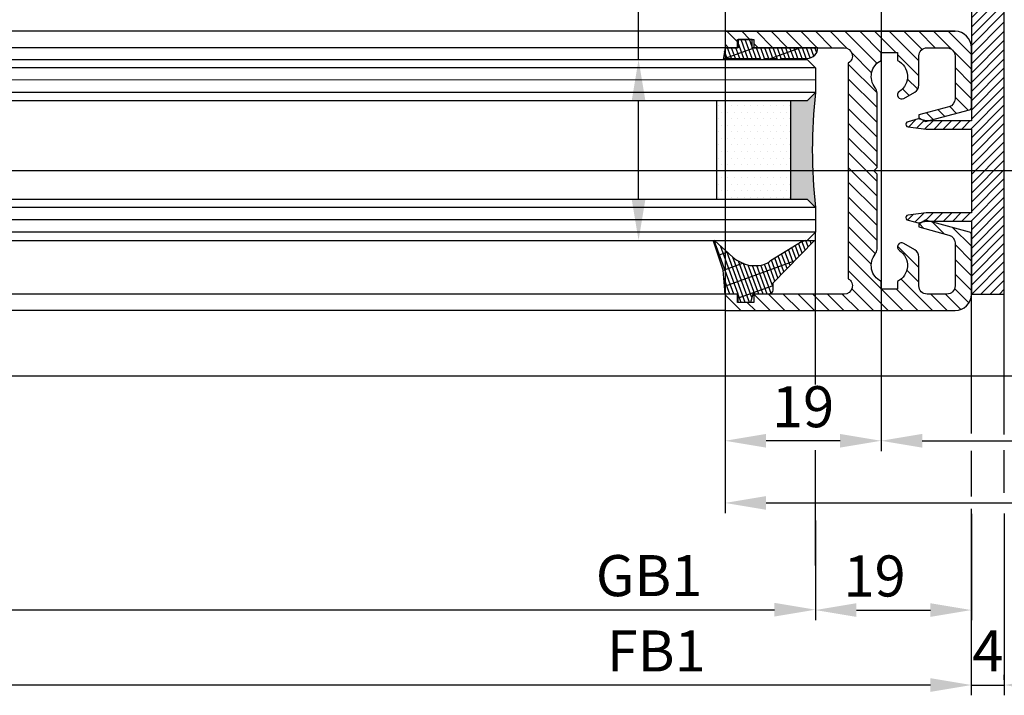
# Model space of a CAD drawing. Units: millimetres. Extents: x -2874 to 7393, y -352 to 5053.
# Drawn here: x 1169 to 1289, y -203 to -121 of the extents above; entities that cross this region are included whole.
import ezdxf

# ---------------------------------------------------------------- set-up
doc = ezdxf.new("R2010")
doc.units = ezdxf.units.MM
doc.linetypes.add('CENTERLINE', pattern=[30, 12, -1.5, 3, -1.5, 12])
for name, color, linetype in [('centerline-Mittellinie', 92, 'CENTERLINE'), ('dimension-Bemassung', 5, 'Continuous'), ('hatching-Schraffur', 5, 'Continuous'), ('outline-Körperkante', 7, 'Continuous')]:
    doc.layers.add(name, color=color, linetype=linetype)
doc.layers.get('0').off()
doc.styles.add('Standard 0.8', font='txt.shx', dxfattribs={"width": 0.8})
doc.dimstyles.new('ISO-5.0', dxfattribs={"dimtxt": 5, "dimasz": 5, "dimexe": 1.25, "dimexo": 0.625, "dimgap": 1, "dimtad": 1, "dimdec": 3, "dimtxsty": 'Standard', "dimcen": 2.5, "dimclrd": 256, "dimclre": 256, "dimadec": 0, "dimazin": 0, "dimtfac": 1, "dimtdec": 3, "dimtmove": 0, "dimatfit": 3, "dimfxl": 1, "dimlwd": -1, "dimlwe": -1, "dimarcsym": 0})

# ---------------------------------------------------------------- blocks, each defined once
blk = doc.blocks.new('*D122')
at = {"layer": 'dimension-Bemassung'}
blk.add_line((3264.075041827644, 155.7604542484604), (4163.075618629342, 155.7604542484604), dxfattribs=at)
for points in [[(3264.075041827644, 156.5937875817938), (3264.075041827644, 154.9271209151271), (3259.075041827644, 155.7604542484604)], [(4163.075618629342, 156.5937875817938), (4163.075618629342, 154.9271209151271), (4168.075618629342, 155.7604542484604)]]:
    blk.add_solid(points, dxfattribs=at)
at = {"layer": 'dimension-Bemassung', "color": 0, "insert": (4147.821540754981, 159.2604542484604), "char_height": 5, "attachment_point": 5}
blk.add_mtext('GB1', dxfattribs=at)
blk = doc.blocks.new('*D123')
at = {"layer": 'dimension-Bemassung'}
for p, q in [((3240.075041827644, 193.5468232134776), (3240.075041827644, 145.3380458163912)), ((4182.075611346465, 146.5880458163911), (3245.075041827644, 146.5880458163911))]:
    blk.add_line(p, q, dxfattribs=at)
for points in [[(3245.075041827644, 147.4213791497245), (3245.075041827644, 145.7547124830578), (3240.075041827644, 146.5880458163911)], [(4182.075611346465, 147.4213791497245), (4182.075611346465, 145.7547124830578), (4187.075611346465, 146.5880458163911)]]:
    blk.add_solid(points, dxfattribs=at)
at = {"layer": 'dimension-Bemassung', "color": 0, "insert": (4148.699054528814, 150.0880458163911), "char_height": 5, "attachment_point": 5}
blk.add_mtext('FB1', dxfattribs=at)
blk = doc.blocks.new('*D125')
at = {"layer": 'dimension-Bemassung'}
for p, q in [((5109.0756084721, 251.5468225967666), (5109.0756084721, 167.507165845268)), ((4157.0756084721, 231.5973833325913), (4157.0756084721, 167.507165845268)), ((4162.0756084721, 168.757165845268), (5104.075608472101, 168.757165845268))]:
    blk.add_line(p, q, dxfattribs=at)
for points in [[(4162.0756084721, 169.5904991786013), (4162.0756084721, 167.9238325119346), (4157.0756084721, 168.757165845268)], [(5104.075608472101, 169.5904991786013), (5104.075608472101, 167.9238325119346), (5109.0756084721, 168.757165845268)]]:
    blk.add_solid(points, dxfattribs=at)
at = {"layer": 'dimension-Bemassung', "color": 0, "insert": (5063.898067604643, 172.257165845268), "char_height": 5, "attachment_point": 5}
blk.add_mtext('FB2', dxfattribs=at)
blk = doc.blocks.new('*D126')
at = {"layer": 'dimension-Bemassung'}
for p, q in [((4176.075611346464, 254.046822596765), (4176.075611346464, 175.0727152756035)), ((5090.075615754978, 254.0468225967673), (5090.075615754978, 175.0727152756035)), ((4181.075611346463, 176.3227152756035), (5085.075615754978, 176.3227152756035))]:
    blk.add_line(p, q, dxfattribs=at)
for points in [[(4181.075611346463, 177.1560486089368), (4181.075611346463, 175.4893819422701), (4176.075611346464, 176.3227152756035)], [(5085.075615754978, 177.1560486089368), (5085.075615754978, 175.4893819422701), (5090.075615754978, 176.3227152756035)]]:
    blk.add_solid(points, dxfattribs=at)
at = {"layer": 'dimension-Bemassung', "color": 0, "insert": (5063.898067604643, 179.8227152756035), "char_height": 5, "attachment_point": 5}
blk.add_mtext('GB2', dxfattribs=at)
blk = doc.blocks.new('*D150')
at = {"layer": 'dimension-Bemassung'}
for p, q in [((4176.075611346464, 254.046822596765), (4176.075611346464, 175.0727152756033)), ((4157.0756084721, 231.5973833325913), (4157.0756084721, 175.0727152756033)), ((4171.075611346464, 176.3227152756033), (4162.0756084721, 176.3227152756033))]:
    blk.add_line(p, q, dxfattribs=at)
for points in [[(4162.0756084721, 177.1560486089367), (4162.0756084721, 175.48938194227), (4157.0756084721, 176.3227152756033)], [(4171.075611346464, 177.1560486089367), (4171.075611346464, 175.48938194227), (4176.075611346464, 176.3227152756033)]]:
    blk.add_solid(points, dxfattribs=at)
at = {"layer": 'dimension-Bemassung', "color": 0, "insert": (4166.575609909282, 179.8227152756033), "char_height": 5, "attachment_point": 5}
blk.add_mtext('19', dxfattribs=at)
blk = doc.blocks.new('*D151')
at = {"layer": 'dimension-Bemassung'}
for p, q in [((4187.075611346464, 167.4159288719382), (4187.075611346464, 154.4664713019842)), ((4168.076944108908, 166.6193014479176), (4168.076944108908, 154.4664713019842)), ((4173.076944108908, 155.7164713019842), (4182.075611346464, 155.7164713019842))]:
    blk.add_line(p, q, dxfattribs=at)
for points in [[(4173.076944108908, 156.5498046353176), (4173.076944108908, 154.8831379686509), (4168.076944108908, 155.7164713019842)], [(4182.075611346464, 156.5498046353176), (4182.075611346464, 154.8831379686509), (4187.075611346464, 155.7164713019842)]]:
    blk.add_solid(points, dxfattribs=at)
at = {"layer": 'dimension-Bemassung', "color": 0, "insert": (4175.279297685331, 159.2164713019842), "char_height": 5, "attachment_point": 5}
blk.add_mtext('19', dxfattribs=at)
blk = doc.blocks.new('*D152')
at = {"layer": 'dimension-Bemassung'}
for p, q in [((4187.075611346465, 147.2130458163912), (4187.075611346465, 147.8380458163911)), ((4191.075611346465, 147.213045816391), (4191.075611346465, 147.8380458163911)), ((4182.075611346465, 146.5880458163911), (4177.075611346465, 146.5880458163911)), ((4187.075611346465, 146.5880458163911), (4191.075611346465, 146.5880458163911)), ((4196.075611346465, 146.5880458163911), (4201.075611346465, 146.5880458163911))]:
    blk.add_line(p, q, dxfattribs=at)
for points in [[(4182.075611346465, 147.4213791497245), (4182.075611346465, 145.7547124830578), (4187.075611346465, 146.5880458163911)], [(4196.075611346465, 147.4213791497245), (4196.075611346465, 145.7547124830578), (4191.075611346465, 146.5880458163911)]]:
    blk.add_solid(points, dxfattribs=at)
at = {"layer": 'dimension-Bemassung', "color": 0, "insert": (4189.075611346464, 150.0880458163911), "char_height": 5, "attachment_point": 5, "style": 'Standard 0.8'}
blk.add_mtext('4', dxfattribs=at)
blk = doc.blocks.new('Grundriss_Fingerschutzprofil')
at = {"layer": 'hatching-Schraffur'}
h = blk.add_hatch(dxfattribs=at)
h.set_pattern_fill('ANSI31', color=256, scale=0.25, style=0)
h.set_pattern_definition([(45, (0, 0), (-0.5612660075668221, 0.5612660075668221), [])])
h.paths.add_polyline_path([(-5.100000000000022, 0), (-5.100000000000022, 5.500000000000004), (-5.386828132593223, 7.699999999999818, 1), (-5.986828132593132, 7.699999999999988), (-6.336779051987947, 6.500000000000002), (-6.100000000000022, 5.5), (-6.100000000000022, 0), (-37.00000000000001, 0), (-37, -4), (15, -4), (15, 0), (6.100000000000022, 0), (6.100000000000022, 5.5), (6.336779051987947, 6.500000000000002), (5.986828132593245, 7.699999999999988, 1), (5.386828132593223, 7.699999999999846), (5.100000000000022, 5.5), (5.100000000000022, 0)])
at = {"layer": 'outline-Körperkante'}
blk.add_line((5.100000000000022, 0), (5.100000000000022, 4.709424908436858), dxfattribs=at)
blk.add_lwpolyline([(15, -4), (-37, -4), (-37, 0), (-6.100000000000022, 0), (-6.100000000000022, 5.5), (-6.336779051987946, 6.5), (-5.986828132593132, 7.699999999999988, -1.000000000000455), (-5.386828132593223, 7.699999999999818), (-5.100000000000022, 5.5), (-5.100000000000022, 0), (5.100000000000022, 0), (5.100000000000022, 5.5), (5.386828132593223, 7.699999999999846, -1.000000000000456), (5.986828132593245, 7.699999999999988), (6.336779051987946, 6.5), (6.100000000000022, 5.5), (6.100000000000022, 0), (15, 0)], format="xyb", close=True, dxfattribs=at)
blk = doc.blocks.new('Grundriss_H-profil')
at = {"layer": 'hatching-Schraffur'}
h = blk.add_hatch(dxfattribs=at)
h.set_pattern_fill('LINE', color=256, scale=0.4, angle=45, style=0)
h.set_pattern_definition([(315, (-385.3312636448503, -260.1302474895663), (-0.8980256121069153, -0.8980256121069153), [])])
edge = h.paths.add_edge_path()
edge.add_line((15.49999712563476, -15), (26.49999712563476, -15))
edge.add_line((26.49999712563476, -15), (26.49999712563476, -16))
edge.add_line((26.49999712563476, -16), (28.49999712563476, -16))
edge.add_line((28.49999712563476, -16), (28.49999712563476, -15))
edge.add_line((28.49999712563476, -15), (29.99999712563476, -15))
edge.add_line((29.99999712563476, -15), (29.99999712563476, -17))
edge.add_line((29.99999712563476, -17), (1.999997125634759, -17))
edge.add_ellipse((1.99999712563479, -15), major_axis=(1.414213562373095, 1.414213562373095), ratio=0.9999999999999992, start_angle=135.0000000000016, end_angle=224.9999999999992, ccw=False)
edge.add_line((-2.8743652383e-06, -15.00000000000005), (-2.8743652374e-06, -7.730820300845945))
edge.add_ellipse((0.2999971256348024, -7.730820300845945), major_axis=(-0.2121320343559926, 0.2121320343559926), ratio=0.9999999999999978, start_angle=-30.000000000002615, end_angle=45, ccw=False)
edge.add_line((0.2223514121040457, -7.441042552959171), (5.600395435616461, -5.999999999999997))
edge.add_line((5.600395435616461, -5.999999999999997), (6.399997125634739, -6.461650250976558))
edge.add_line((6.399997125634739, -6.461650250976558), (6.399997125634739, -6.821023553303061))
edge.add_line((6.399997125634739, -6.821023553303061), (2.741178080532221, -7.801401161689906))
edge.add_ellipse((2.999997125634819, -8.767326987979), major_axis=(-0.7071067811865794, 0.7071067811865795), ratio=0.9999999999999998, start_angle=-29.99999999999611, end_angle=44.99999999999999)
edge.add_line((1.999997125634762, -8.767326987979), (1.999997125634761, -13.99999999999999))
edge.add_ellipse((2.999997125634761, -13.99999999999999), major_axis=(0.7071067811865479, 0.7071067811865479), ratio=0.9999999999999989, start_angle=135, end_angle=225)
edge.add_line((2.999997125634761, -15), (5.399997125634738, -15))
edge.add_ellipse((5.399997125634738, -13.99999999999999), major_axis=(0.7071067811865478, 0.7071067811865478), ratio=0.9999999999999996, start_angle=225, end_angle=315)
edge.add_line((6.399997125634738, -13.99999999999999), (6.399997125634739, -10.46746704158317))
edge.add_ellipse((7.399997125634796, -10.4674670415834), major_axis=(-0.7071067811865892, 0.7071067811865892), ratio=0.999999999999998, start_angle=-15.000000000002672, end_angle=44.999999999986926, ccw=False)
edge.add_line((6.899997125634796, -9.601441637798867), (8.245906199707688, -8.824380671577954))
edge.add_ellipse((8.499997125634733, -9.255005567933834), major_axis=(0.3535533905932588, 0.3535533905932588), ratio=0.9999999999999875, start_angle=258.7489885958659, end_angle=435.5427995199246, ccw=False)
edge.add_ellipse((9.999997125634733, -11.4999999999992), major_axis=(1.555634918610973, 1.555634918610973), ratio=1, start_angle=78.74898859587924, end_angle=197.9643082105983)
edge.add_line((8.999997125634762, -13.45959179422658), (8.999997125634762, -14.40000000000003))
edge.add_line((8.999997125634762, -14.40000000000003), (10.99999712563476, -14.40000000000003))
edge.add_line((10.99999712563476, -14.40000000000003), (10.99999712563476, -13.45959179422652))
edge.add_ellipse((9.999997125634733, -11.5), major_axis=(-1.555634918610403, 1.555634918610403), ratio=0.9999999999999998, start_angle=162.0356917894131, end_angle=263.624832873019)
edge.add_ellipse((12.49999712563385, -9.502501564456505), major_axis=(-0.7071067811859101, 0.7071067811859099), ratio=0.9999999999999966, start_angle=45.00000000011403, end_angle=83.6248328731445, ccw=False)
edge.add_line((11.49999712563476, -9.502501564458496), (11.49999712563476, -0.4000000000000324))
edge.add_line((11.49999712563476, -0.400000000000032), (11.89999712563474, -5.47e-14))
edge.add_line((11.89999712563474, -5.47e-14), (11.49999712563476, 0.3999999999999226))
edge.add_line((11.49999712563476, 0.3999999999999226), (11.49999712563476, 9.502501564458386))
edge.add_ellipse((12.49999712563508, 9.502501564458273), major_axis=(-0.7071067811867682, 0.7071067811867681), ratio=0.9999999999999982, start_angle=6.375167126985616, end_angle=44.999999999993406, ccw=False)
edge.add_ellipse((9.999997125634536, 11.5000000000008), major_axis=(1.555634918609921, 1.555634918609921), ratio=0.9999999999999998, start_angle=276.3751671269646, end_angle=377.9643082105721)
edge.add_line((10.99999712563476, 13.45959179422647), (10.99999712563476, 14.39999999999992))
edge.add_line((10.99999712563476, 14.39999999999992), (8.999997125634765, 14.39999999999992))
edge.add_line((8.999997125634765, 14.39999999999992), (8.999997125634765, 13.45959179422647))
edge.add_ellipse((9.999997125634794, 11.49999999999903), major_axis=(1.555634918610976, 1.555634918610976), ratio=1, start_angle=72.03569178940238, end_angle=191.2510114041187)
edge.add_ellipse((8.499997125634765, 9.25500556793378), major_axis=(0.3535533905932512, 0.3535533905932512), ratio=0.9999999999999966, start_angle=194.4572004800756, end_angle=371.25101140413324, ccw=False)
edge.add_line((8.24590619970772, 8.8243806715779), (6.899997125634571, 9.60144163779859))
edge.add_ellipse((7.399997125634684, 10.46746704158306), major_axis=(-0.7071067811866109, 0.7071067811866109), ratio=0.9999999999999989, start_angle=44.999999999999886, end_angle=104.9999999999954, ccw=False)
edge.add_line((6.399997125634599, 10.46746704158306), (6.399997125634742, 14))
edge.add_ellipse((5.399997125634742, 14), major_axis=(0.7071067811865479, 0.7071067811865479), ratio=0.9999999999999989, start_angle=314.9999999999999, end_angle=405)
edge.add_line((5.399997125634742, 15), (2.999997125634765, 14.99999999999994))
edge.add_ellipse((2.999997125634765, 14), major_axis=(-0.7071067811865076, 0.7071067811865078), ratio=0.9999999999999996, start_angle=-45, end_angle=45.00000000000324)
edge.add_line((1.999997125634765, 13.99999999999995), (1.99999712563465, 8.767326987978892))
edge.add_ellipse((2.999997125634707, 8.767326987979008), major_axis=(-0.7071067811865878, 0.7071067811865878), ratio=0.9999999999999996, start_angle=45.00000000000649, end_angle=120.0000000000033)
edge.add_line((2.741178080532223, 7.801401161689856), (6.399997125634741, 6.821023553302953))
edge.add_line((6.399997125634741, 6.821023553302953), (6.399997125634741, 6.461650250976506))
edge.add_line((6.399997125634741, 6.461650250976506), (5.600395435616463, 5.999999999999945))
edge.add_line((5.600395435616463, 5.999999999999945), (0.2223514121040475, 7.441042552959178))
edge.add_ellipse((0.2999971256347474, 7.730820300845895), major_axis=(-0.2121320343559518, 0.2121320343559517), ratio=0.9999999999999984, start_angle=45.000000000010914, end_angle=120.00000000001029, ccw=False)
edge.add_line((-2.8743652355e-06, 7.730820300845838), (-2.8743652347e-06, 14.99999999999994))
edge.add_ellipse((1.999997125634736, 15), major_axis=(1.414213562373075, 1.414213562373076), ratio=0.9999999999999989, start_angle=44.99999999999932, end_angle=135.0000000000017, ccw=False)
edge.add_line((1.999997125634765, 16.99999999999995), (29.99999712563477, 16.99999999999994))
edge.add_line((29.99999712563477, 16.99999999999994), (29.99999712563477, 14.99999999999994))
edge.add_line((29.99999712563477, 14.99999999999994), (28.49999712563477, 14.99999999999994))
edge.add_line((28.49999712563477, 14.99999999999994), (28.49999712563477, 15.99999999999994))
edge.add_line((28.49999712563477, 15.99999999999994), (26.49999712563477, 15.99999999999994))
edge.add_line((26.49999712563477, 15.99999999999994), (26.49999712563477, 14.99999999999994))
edge.add_line((26.49999712563477, 14.99999999999994), (15.49999712563476, 14.99999999999994))
edge.add_ellipse((15.49999712563479, 13.99999999999994), major_axis=(0.7071067811865479, 0.7071067811865479), ratio=0.9999999999999996, start_angle=45.00000000000162, end_angle=194.999999999998)
edge.add_line((14.99999712563476, 13.13397459621552), (14.99999712563476, -13.13397459621558))
edge.add_ellipse((15.49999712563473, -14), major_axis=(0.7071067811865265, 0.7071067811865265), ratio=0.9999999999999989, start_angle=74.99999999999913, end_angle=225.0000000000016)
at = {"layer": 'outline-Körperkante'}
blk.add_line((30, -17), (2, -17), dxfattribs=at)
blk.add_lwpolyline([(10.99999712563476, 13.45959179422647, -0.4747768484601994), (11.71874712563442, 10.12671982556537, 0.170146590439646), (11.49999712563476, 9.502501564458386), (11.49999712563476, 0.3999999999999226), (11.89999712563474, -5.47e-14), (11.49999712563476, -0.400000000000032), (11.49999712563476, -9.502501564458496, 0.1701465904396517), (11.71874712563556, -10.12671982556463, -0.4747768484601928), (10.99999712563476, -13.45959179422652), (10.99999712563476, -14.40000000000003), (8.999997125634762, -14.40000000000003), (8.999997125634762, -13.45959179422658, -0.5727941721727782), (8.777774903412363, -9.670745277575518, 0.9724049664168603), (8.245906199707688, -8.824380671577954), (6.899997125634796, -9.601441637798867, 0.267949192431065), (6.399997125634739, -10.46746704158317), (6.399997125634738, -13.99999999999999, -0.4142135623730951), (5.399997125634738, -15), (2.999997125634761, -15, -0.4142135623730951), (1.999997125634761, -13.99999999999999), (1.999997125634762, -8.767326987979, -0.3394542588633702), (2.741178080532221, -7.801401161689906), (6.399997125634739, -6.821023553303061), (6.399997125634739, -6.461650250976558), (5.600395435616461, -5.999999999999997), (0.2223514121040457, -7.441042552959171, 0.3394542588633806), (-2.8743652374e-06, -7.730820300845945), (-2.8743652383e-06, -15.00000000000005, 0.4142135623730951), (1.999997125634761, -17), (29.99999712563476, -17), (29.99999712563476, -15), (28.49999712563476, -15), (28.49999712563476, -16), (26.49999712563476, -16), (26.49999712563476, -15), (15.49999712563476, -15, -0.7673269879789623), (14.99999712563476, -13.13397459621558), (14.99999712563476, 13.13397459621552, -0.7673269879789567), (15.49999712563476, 14.99999999999994), (26.49999712563477, 14.99999999999994), (26.49999712563477, 15.99999999999994), (28.49999712563477, 15.99999999999994), (28.49999712563477, 14.99999999999994), (29.99999712563477, 14.99999999999994), (29.99999712563477, 16.99999999999994), (1.999997125634765, 16.99999999999995, 0.4142135623730951), (-2.8743652347e-06, 14.99999999999994), (-2.8743652355e-06, 7.730820300845838, 0.3394542588633984), (0.2223514121040476, 7.441042552959178), (5.600395435616463, 5.999999999999945), (6.399997125634741, 6.461650250976506), (6.399997125634741, 6.821023553302953), (2.741178080532223, 7.801401161689856, -0.3394542588633445), (1.99999712563465, 8.767326987978892), (1.999997125634765, 13.99999999999995, -0.4142135623730951), (2.999997125634765, 14.99999999999994), (5.399997125634742, 15, -0.4142135623730951), (6.399997125634742, 14), (6.399997125634571, 10.46746704158306, 0.2679491924311277), (6.899997125634571, 9.60144163779859), (8.24590619970769, 8.824380671577844, 0.9724049664168466), (8.777774903412366, 9.670745277575408, -0.5727941721727757), (8.999997125634765, 13.45959179422647), (8.999997125634765, 14.39999999999992), (10.99999712563476, 14.39999999999992)], format="xyb", close=True, dxfattribs=at)
blk = doc.blocks.new('Grundriss_Glasverbundsteg_12mm')
at = {"layer": 'hatching-Schraffur'}
blk.add_hatch(color=256, dxfattribs=at).paths.add_polyline_path([(3, 6), (1, 6), (1.137e-13, 6.999999999999886, -0.0540994581790084), (1.137e-13, -6.999999999999772), (1.00000000000017, -5.999999999999886), (3, -5.999999999999886)])
h = blk.add_hatch(dxfattribs=at)
h.set_pattern_fill('DOTS', color=256, scale=0.5, style=0)
h.set_pattern_definition([(0, (-338.47368294135, -624.0330547285786), (0.396875, 0.79375), [0, -0.79375])])
h.paths.add_polyline_path([(12, 6), (3, 6), (3, -5.999999999999886), (12, -5.999999999999886)])
at = {"layer": 'outline-Körperkante'}
for p, q in [((3, 6), (3, -5.999999999999886)), ((12, 6), (12, -5.999999999999886))]:
    blk.add_line(p, q, dxfattribs=at)
blk.add_arc((-64.50630907687292, -2.274e-13), 64.88500528412607, 353.8066961232445, 6.193303876755504, dxfattribs=at)
blk = doc.blocks.new('Grundriss_Verglasungsgummi_21-23mm')
at = {"layer": 'hatching-Schraffur'}
h = blk.add_hatch(dxfattribs=at)
h.set_pattern_fill('GRATE', color=256, scale=0.6, angle=70, style=0)
h.set_pattern_definition([(70, (-30, 17), (-0.4475286106492888, 0.1628870932588498), []), (160, (-30, 17), (-0.6515483730353993, -1.790114442597155), [])])
edge = h.paths.add_edge_path()
edge.add_line((1.233225623188388, 8.48687365485273), (-0.9554146650784787, 6.488937604732996))
edge.add_arc((-4.171183066760569, 10.52938414710757), 5.163949522898502, 283.10873944227365, 308.51608236957225, ccw=False)
edge.add_line((-3, 5.5), (-3.942235403217068, 5.5))
edge.add_arc((-3.942235403217026, 7.999999999999965), 2.499999999999965, 229.9999999999991, 269.99999999999903, ccw=False)
edge.add_line((-5.54920442743338, 6.08488889220257), (-9.5, 8.549999999999955))
edge.add_line((-9.5, 8.549999999999955), (-10.89999999999998, 8.549999999999955))
edge.add_line((-10.89999999999998, 8.549999999999955), (-5.800000000000011, 3.322056677769523))
edge.add_line((-5.800000000000011, 3.322056677769523), (-5.800000000000011, 2.5))
edge.add_arc((-5.300000000000011, 2.5), 0.5, 180, 270)
edge.add_line((-5.300000000000011, 2), (-3.367949192431126, 2))
edge.add_line((-3.367949192431126, 2), (-3.100000000000022, 1))
edge.add_line((-3.100000000000022, 1), (-1.600000000000022, 1))
edge.add_line((-1.600000000000022, 1), (-1.600000000000022, 2))
edge.add_line((-1.600000000000022, 2), (0, 2))
edge.add_line((0, 2), (0.2323714666781598, 4.924285112033203))
edge.add_line((0.2323714666781598, 4.924285112033203), (1.426179017842912, 8.449999999999932))
edge.add_arc((1.326179017842918, 8.449999999999934), 0.0999999999999941, 359.999999999999, 521.6377180453608)
at = {"layer": 'outline-Körperkante'}
blk.add_lwpolyline([(1.233225623188388, 8.48687365485273), (-0.9554146650784787, 6.488937604732996, -0.1113168506135773), (-3, 5.5), (-3.942235403217068, 5.5, -0.1763269807084644), (-5.54920442743338, 6.08488889220257), (-9.5, 8.549999999999955), (-10.89999999999998, 8.549999999999955), (-5.800000000000011, 3.322056677769523), (-5.800000000000011, 2.5, 0.4142135623730951), (-5.300000000000011, 2), (-3.367949192431126, 2), (-3.100000000000022, 1), (-1.600000000000022, 1), (-1.600000000000022, 2), (0, 2), (0.2323714666781598, 4.924285112033203), (1.426179017842912, 8.449999999999932, 0.851350529436296), (1.231270657935567, 8.481502431964714)], format="xyb", dxfattribs=at)
blk = doc.blocks.new('Grundriss_Verglasungsgummi_dünn_mit_Abreisskante')
at = {"layer": 'hatching-Schraffur'}
h = blk.add_hatch(dxfattribs=at)
h.set_pattern_fill('GRATE', color=256, scale=0.6, angle=70, style=0)
h.set_pattern_definition([(290, (-30, 3.884265839817544), (-0.4475286106492888, -0.1628870932588498), []), (200, (-30, 3.884265839817544), (-0.6515483730353993, 1.790114442597155), [])])
edge = h.paths.add_edge_path()
edge.add_line((-4.349999999999965, -9.66573416018241), (-4.649999999999977, -9.66573416018241))
edge.add_line((-4.649999999999977, -9.66573416018241), (-4.799999999999954, -9.815734160182387))
edge.add_line((-4.799999999999954, -9.815734160182387), (-5.199999999999988, -9.815734160182387))
edge.add_line((-5.199999999999988, -9.815734160182387), (-5.349999999999965, -9.66573416018241))
edge.add_line((-5.349999999999965, -9.66573416018241), (-5.649999999999977, -9.66573416018241))
edge.add_line((-5.649999999999977, -9.66573416018241), (-5.800000000000011, -9.815734160182387))
edge.add_line((-5.800000000000011, -9.815734160182387), (-6.199999999999988, -9.815734160182387))
edge.add_line((-6.199999999999988, -9.815734160182387), (-6.349999999999965, -9.66573416018241))
edge.add_line((-6.349999999999965, -9.66573416018241), (-6.649999999999977, -9.66573416018241))
edge.add_line((-6.649999999999977, -9.66573416018241), (-6.800000000000011, -9.815734160182387))
edge.add_line((-6.800000000000011, -9.815734160182387), (-10, -9.815734160182387))
edge.add_arc((-9.999999999999972, -11.11573416018242), 1.300000000000039, 90.00000000000124, 180.0000000000012)
edge.add_line((-11.30000000000001, -11.11573416018245), (-3.300000000000011, -11.11573416018245))
edge.add_line((-3.300000000000011, -11.11573416018245), (-3.300000000000011, -12.11573416018245))
edge.add_line((-3.300000000000011, -12.11573416018245), (-1.600000000000022, -12.11573416018245))
edge.add_line((-1.600000000000022, -12.11573416018245), (-1.600000000000022, -11.11573416018245))
edge.add_line((-1.600000000000022, -11.11573416018245), (0, -11.11573416018245))
edge.add_line((0, -11.11573416018245), (0.2191612573451493, -9.66573416018241))
edge.add_line((0.2191612573451493, -9.66573416018241), (-0.0149412090090664, -9.66573416018241))
edge.add_line((-0.0149412090090664, -9.66573416018241), (-0.3000000000000114, -9.815734160182387))
edge.add_line((-0.3000000000000114, -9.815734160182387), (-4.199999999999931, -9.815734160182387))
edge.add_line((-4.199999999999931, -9.815734160182387), (-4.349999999999965, -9.66573416018241))
at = {"layer": 'outline-Körperkante'}
blk.add_lwpolyline([(-4.349999999999965, -9.66573416018241), (-4.649999999999977, -9.66573416018241), (-4.799999999999954, -9.815734160182387), (-5.199999999999988, -9.815734160182387), (-5.349999999999965, -9.66573416018241), (-5.649999999999977, -9.66573416018241), (-5.800000000000011, -9.815734160182387), (-6.199999999999988, -9.815734160182387), (-6.349999999999965, -9.66573416018241), (-6.649999999999977, -9.66573416018241), (-6.800000000000011, -9.815734160182387), (-10, -9.815734160182387, 0.4142135623730951), (-11.30000000000001, -11.11573416018245), (-3.300000000000011, -11.11573416018245), (-3.300000000000011, -12.11573416018245), (-1.600000000000022, -12.11573416018245), (-1.600000000000022, -11.11573416018245), (0, -11.11573416018245), (0.2191612573451493, -9.66573416018241), (-0.0149412090090664, -9.66573416018241), (-0.3000000000000114, -9.815734160182387), (-4.199999999999931, -9.815734160182387)], format="xyb", close=True, dxfattribs=at)
blk = doc.blocks.new('Grundriss_Laufflügel_Teleskop')
at = {"layer": 'centerline-Mittellinie'}
blk.add_line((-970.2325848883988, -1.705e-13), (1.368789951530288, 0), dxfattribs=at)
at = {"layer": 'hatching-Schraffur'}
for p, q in [((-928.0005859427642, 12.54999938328885), (-19.0000028743616, 12.55000000000018)), ((-928.0005859427642, 11.07314831330359), (-19.0000028743616, 11.05001720597784)), ((-928.0005859427642, 9.54999938328885), (-19.00000287436933, 9.550000000031872)), ((-928.0005757855178, -4.450000616673207), (-19.00000287436933, -4.449999999962727)), ((-928.0005859427642, -5.949999999999363), (-19.0000028743616, -5.950000000001182)), ((-928.0005859427642, -7.45000061671115), (-19.0000028743616, -7.449999999999363))]:
    blk.add_line(p, q, dxfattribs=at)
at = {"layer": 'outline-Körperkante'}
for p, q in [((-917.0005786598872, 16.99999938328867), (-871.8711992050199, 17.00051898670037)), ((-872.8711993235506, 17.00051960341216), (-30, 16.99999999999909)), ((-917.0005786598872, 14.99999938328867), (-871.0429028558078, 14.99999938328867)), ((-872.0429029743385, 15.00000000000045), (-30, 14.99999999999909)), ((-927.0005859427642, 13.54999938328885), (-928.0005859427642, 12.54999938328885)), ((-20.0000028743616, 13.55000000000018), (-927.0005859427642, 13.54999938328885)), ((-928.0005859427642, 12.54999938328885), (-928.0005859427642, 9.54999938328885)), ((-928.0005859427642, 9.54999938328885), (-927.0005859427642, 8.54999938328885)), ((-927.0005859427642, 8.54999938328885), (-20.0000028743616, 8.550000000000637)), ((-927.0005859427642, -3.45000061671115), (-928.0005859427642, -4.45000061671115)), ((-20.0000028743616, -3.449999999999363), (-927.0005859427642, -3.45000061671115)), ((-928.0005859427642, -4.45000061671115), (-928.0005859427642, -7.45000061671115)), ((-928.0005859427642, -7.45000061671115), (-927.0005859427642, -8.45000061671115)), ((-20.0000028743616, -8.449999999999363), (-927.0005859427642, -8.45000061671115)), ((-917.0005786598872, -15.00000061671133), (-905.3948174248413, -15.00000061671133)), ((-906.394817543372, -14.99999999999954), (-30.33258663227889, -15.00000000000045)), ((-917.0005786598872, -17.00000061671133), (-872.811915302644, -16.99935217802729)), ((-873.811915421175, -16.9993515613155), (-30.33258663227525, -17.00000000000045))]:
    blk.add_line(p, q, dxfattribs=at)
at = {"xscale": -1, "rotation": 180}
for name, p in [('Grundriss_H-profil', (-947.0005757855218, -6.167113895e-07)), ('Grundriss_Verglasungsgummi_dünn_mit_Abreisskante', (-917.0005786598872, 3.884265223106154)), ('Grundriss_Glasverbundsteg_12mm', (-928.0005757855184, 2.549999383323864))]:
    blk.add_blockref(name, p, dxfattribs=at)
blk.add_blockref('Grundriss_Verglasungsgummi_21-23mm', (-917.0005786598872, -17.00000061671139))
at = {"layer": 'outline-Körperkante', "rotation": 270}
blk.add_blockref('Grundriss_Fingerschutzprofil', (-947.0005786598871, -6.167119579e-07), dxfattribs=at)
blk = doc.blocks.new('*D159')
at = {"layer": 'dimension-Bemassung'}
for p, q in [((4146.544879634426, 222.7218226113766), (4146.544879634426, 264.3128736970575)), ((4146.21360874917, 222.7218226113766), (4147.794879634426, 222.7218226113766)), ((4146.544879634426, 205.7218226113766), (4146.544879634426, 217.7218226113766)), ((4146.213608734211, 200.7218226113766), (4147.794879634426, 200.7218226113766))]:
    blk.add_line(p, q, dxfattribs=at)
for points in [[(4145.711546301093, 217.7218226113766), (4147.378212967759, 217.7218226113766), (4146.544879634426, 222.7218226113766)], [(4145.711546301093, 205.7218226113766), (4147.378212967759, 205.7218226113766), (4146.544879634426, 200.7218226113766)]]:
    blk.add_solid(points, dxfattribs=at)
at = {"layer": 'dimension-Bemassung', "color": 0, "insert": (4143.044879634426, 249.1462070303915), "char_height": 5, "attachment_point": 5, "rotation": 90}
blk.add_mtext('21.5-23', dxfattribs=at)
blk = doc.blocks.new('Grundriss_Teleskop_EB_MF')
at = {"layer": 'centerline-Mittellinie'}
blk.add_line((6058.164807810055, 209.1718232134775), (3195.619159842078, 209.171823213478), dxfattribs=at)
at = {"layer": 'dimension-Bemassung'}
for p, q in [((4168.076838938447, 183.1656927645313), (4168.07671500691, 201.7218225967673)), ((4187.075611346464, 177.2135210864779), (4187.075611346464, 194.1718232134775)), ((4191.075611346464, 177.1062378522218), (4191.075611346464, 194.1718232134775)), ((4168.076944108908, 161.1584603337393), (4168.076944108908, 175.1926961041869)), ((4187.075611346464, 169.5450074944818), (4187.075611346464, 175.107947760638)), ((4191.075611346464, 169.9830444426897), (4191.075611346464, 175.1820235395624)), ((4187.075611346464, 145.3380458163912), (4187.075611346464, 168.0409288719382)), ((4191.075611346464, 167.4841406960112), (4191.075611346464, 145.3380458163912))]:
    blk.add_line(p, q, dxfattribs=at)
at = {"layer": 'outline-Körperkante'}
blk.add_line((6219.076367307118, 184.171823213477), (3240.075041827644, 184.171823213477), dxfattribs=at)
at = {"layer": 'outline-Körperkante', "xscale": -1}
blk.add_blockref('Grundriss_Laufflügel_Teleskop', (3240.075032686578, 209.1718232134779), dxfattribs=at)
at = {"layer": 'dimension-Bemassung'}
for base, p1, p2, angle, text, picture, middle in [((4146.544879634426, 200.7218226113766), (4145.58860874917, 222.7218226113767), (4145.588608734211, 200.7218226113768), 90, '21.5-23', '*D159', (4146.544879634426, 249.1462070303915)), ((5090.075615754978, 176.3227152756035), (4176.075611346464, 254.671822596765), (5090.075615754978, 254.6718225967673), 180, 'GB2', '*D126', (5063.898067604643, 176.3227152756035)), ((5109.0756084721, 168.757165845268), (4157.0756084721, 232.2223833325913), (5109.0756084721, 252.1718225967666), 180, 'FB2', '*D125', (5063.898067604643, 168.757165845268))]:
    dim = blk.add_linear_dim(base=base, p1=p1, p2=p2, angle=angle, text=text, dimstyle='ISO-5.0', dxfattribs=at)
    dim.commit()
    dim.dimension.update_dxf_attribs({"geometry": picture, "text_midpoint": middle, "dimtype": 160})
dim = blk.add_linear_dim(base=(4157.0756084721, 176.3227152756033), p1=(4176.075611346464, 254.671822596765), p2=(4157.0756084721, 232.2223833325913), angle=180, dimstyle='ISO-5.0', dxfattribs=at)
dim.commit()
dim.dimension.update_dxf_attribs({"geometry": '*D150', "text_midpoint": (4166.575609909282, 179.8227152756033)})
for base, p1, p2, text, override, picture, middle in [((4168.075618629342, 155.7604542484604), (3259.075041827644, 201.7218232134769), (4168.075618629342, 201.7218225967667), 'GB1', {"dimse1": 1, "dimse2": 1, "dimsd1": 0, "dimsd2": 0}, '*D122', (4147.821540754981, 155.7604542484604)), ((3240.075041827644, 146.5880458163911), (4187.075611346465, 194.1718225967659), (3240.075041827644, 194.1718232134776), 'FB1', {"dimse1": 1, "dimsd1": 0, "dimsd2": 0}, '*D123', (4148.699054528814, 146.5880458163911))]:
    dim = blk.add_linear_dim(base=base, p1=p1, p2=p2, angle=180, text=text, dimstyle='ISO-5.0', override=override, dxfattribs=at)
    dim.commit()
    dim.dimension.update_dxf_attribs({"geometry": picture, "text_midpoint": middle, "dimtype": 160})
dim = blk.add_linear_dim(base=(4187.075611346464, 155.7164713019842), p1=(4168.076944108908, 167.2443014479176), p2=(4187.075611346464, 168.0409288719382), angle=180, dimstyle='ISO-5.0', override={"dimdec": 2}, dxfattribs=at)
dim.commit()
dim.dimension.update_dxf_attribs({"geometry": '*D151', "text_midpoint": (4175.279297685331, 155.7164713019842), "dimtype": 160})
dim = blk.add_linear_dim(base=(4191.075611346465, 146.5880458163911), p1=(4187.075611346465, 146.5880458163911), p2=(4191.075611346465, 146.588045816391), dimstyle='ISO-5.0', override={"dimtxsty": 'Standard 0.8'}, dxfattribs=at)
dim.commit()
dim.dimension.update_dxf_attribs({"geometry": '*D152', "text_midpoint": (4189.075611346464, 146.5880458163911), "dimtype": 160})

msp = doc.modelspace()

# ---------------------------------------------------------------- block references
at = {"layer": 'outline-Körperkante'}
msp.add_blockref('Grundriss_Teleskop_EB_MF', (-2902.572360214734, -348.7140245966106), dxfattribs=at)

doc.saveas('drawing.dxf')
